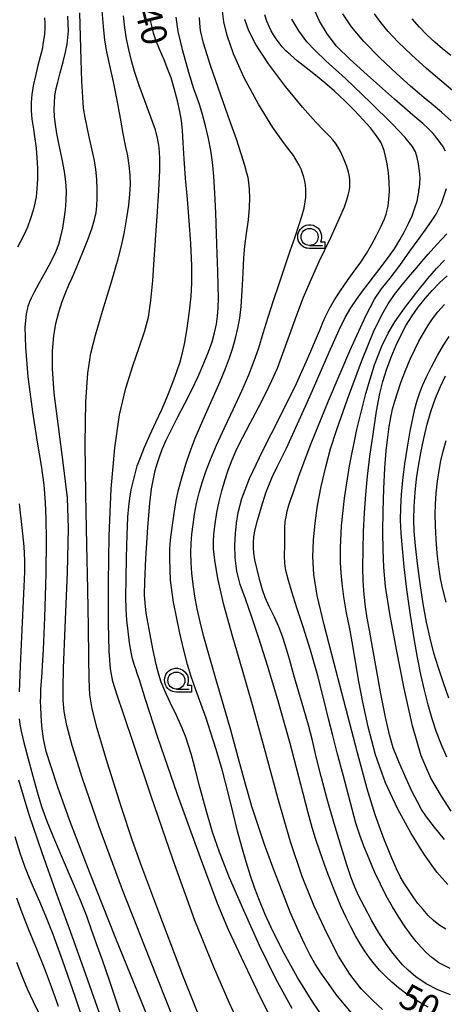
# Model space of a CAD drawing. Extents: x -2000 to 0, y 103500 to 105000.
# Drawn here: x -351 to -289, y 104149 to 104294 of the extents above; entities that cross this region are included whole.
import ezdxf

# ---------------------------------------------------------------- set-up
doc = ezdxf.new("R2010")
doc.units = 0
doc.header["$MEASUREMENT"] = 0
doc.layers.get('0').update_dxf_attribs({"color": 50, "linetype": 'CONTINUOUS'})
for name, color, linetype in [('6331000', 90, 'CONTINUOUS'), ('7101000', 20, 'CONTINUOUS'), ('7102000', 40, 'CONTINUOUS'), ('CLIP_BOX', 4, 'CONTINUOUS')]:
    doc.layers.add(name, color=color, linetype=linetype)
doc.styles.add('Dm_Anotation', font='romans.shx', dxfattribs={"bigfont": 'pscdm.shx'})

# ---------------------------------------------------------------- blocks, each defined once
blk = doc.blocks.new('633100')
at = {"linetype": 'Continuous', "flags": 128}
blk.add_lwpolyline([(0, -0.5), (0.75, -0.5)], dxfattribs=at)
at = {"linetype": 'Continuous'}
blk.add_circle((0, 0), 0.5, dxfattribs=at)
at = {"layer": 'CLIP_BOX', "flags": 128}
blk.add_lwpolyline([(0.892, -0.277), (0.892, -0.677), (0, -0.677), (-0.136, -0.66), (-0.203, -0.647), (-0.33, -0.594), (-0.444, -0.518), (-0.493, -0.47), (-0.579, -0.364), (-0.644, -0.244), (-0.683, -0.113), (-0.697, 0.023), (-0.683, 0.159), (-0.617, 0.353), (-0.541, 0.467), (-0.444, 0.564), (-0.33, 0.64), (-0.203, 0.693), (-0.069, 0.72), (0.069, 0.72), (0.203, 0.693), (0.387, 0.602), (0.493, 0.516), (0.579, 0.41), (0.644, 0.29), (0.683, 0.159), (0.697, 0.023), (0.697, -0.046), (0.67, -0.18), (0.63, -0.277), (0.892, -0.277)], dxfattribs=at)

msp = doc.modelspace()

# ---------------------------------------------------------------- linework, layer by layer
at = {"layer": '7101000'}
for points in [[(-347.26, 104293.83), (-347.19, 104293.05), (-347.2, 104292.31), (-347.28, 104291.38), (-347.43, 104290.27), (-347.62, 104289.19), (-347.87, 104288.12), (-348.21, 104286.82), (-348.58, 104285.3), (-348.9, 104283.84), (-349.11, 104282.56), (-349.22, 104281.4), (-349.23, 104280.25), (-349.11, 104278.94), (-348.89, 104277.5), (-348.67, 104276.07), (-348.49, 104274.7), (-348.37, 104273.27), (-348.3, 104271.76), (-348.3, 104270.21), (-348.37, 104268.74), (-348.48, 104267.57), (-348.65, 104266.63), (-348.92, 104265.59), (-349.3, 104264.37), (-349.75, 104263.14), (-350.33, 104261.85), (-351.2, 104260.18)], [(-314.14, 104147.21), (-316.03, 104151.06), (-318.4, 104156), (-320.31, 104160.09), (-321.91, 104163.93), (-324.4, 104170.61), (-327.75, 104179.9), (-330.64, 104188.27), (-332.45, 104193.87), (-333.34, 104196.73), (-333.65, 104197.67), (-333.84, 104198.2), (-334.11, 104198.97), (-334.36, 104199.82), (-334.56, 104200.79), (-334.78, 104202.16), (-335.01, 104203.86), (-335.19, 104205.48), (-335.28, 104207.03), (-335.32, 104208.94), (-335.3, 104211.48), (-335.24, 104214.67), (-335.15, 104218.02), (-335.05, 104220.57), (-334.92, 104222.16), (-334.75, 104223.39), (-334.54, 104224.6), (-334.28, 104225.79), (-333.99, 104226.96), (-333.65, 104228.11), (-333.21, 104229.35), (-332.6, 104230.84), (-331.81, 104232.61), (-330.93, 104234.52), (-330.03, 104236.48), (-329.18, 104238.46), (-328.43, 104240.34), (-327.84, 104241.97), (-327.39, 104243.36), (-327.03, 104244.68), (-326.71, 104246.21), (-326.36, 104248.32), (-326, 104250.81), (-325.76, 104252.99), (-325.66, 104254.93), (-325.68, 104257.47), (-325.8, 104260.72), (-326.03, 104264.07), (-326.32, 104267.24), (-326.59, 104270.3), (-326.8, 104273.14), (-326.94, 104275.51), (-327.05, 104277.34), (-327.19, 104278.76), (-327.41, 104280.06), (-327.78, 104281.64), (-328.24, 104283.45), (-328.7, 104285), (-329.16, 104286.26), (-329.74, 104287.65), (-330.4, 104289.21), (-330.93, 104290.54), (-331.27, 104291.55), (-331.49, 104292.44), (-331.65, 104293.21), (-331.74, 104293.72)], [(-291, 104148.75), (-292.17, 104149.37), (-293.28, 104150.05), (-294.34, 104150.78), (-295.36, 104151.57), (-296.33, 104152.39), (-297.25, 104153.24), (-298.11, 104154.12), (-298.91, 104155.02), (-299.64, 104155.95), (-300.33, 104156.93), (-301, 104158), (-301.69, 104159.19), (-302.38, 104160.5), (-303.06, 104161.87), (-303.8, 104163.53), (-304.78, 104165.92), (-305.91, 104168.84), (-306.86, 104171.46), (-307.53, 104173.45), (-308.02, 104175.07), (-308.6, 104177.22), (-309.67, 104181.38), (-311.24, 104187.39), (-312.94, 104193.48), (-314.51, 104198.68), (-315.83, 104202.86), (-316.9, 104206.09), (-317.81, 104208.63), (-318.56, 104210.73), (-319.06, 104212.69), (-319.3, 104214.62), (-319.34, 104216.46), (-319.25, 104218.18), (-319.11, 104219.7), (-318.87, 104221.25), (-318.31, 104223.31), (-317.19, 104226.27), (-315.25, 104230.39), (-312.72, 104235.34), (-310.32, 104240.21), (-308.5, 104244.24), (-307.38, 104246.89), (-306.82, 104248.27), (-306.48, 104249.14), (-306.09, 104250), (-305.53, 104251.09), (-304.75, 104252.44), (-303.84, 104253.87), (-302.86, 104255.29), (-301.86, 104256.67), (-300.9, 104258.01), (-300.06, 104259.27), (-299.31, 104260.51), (-298.58, 104261.88), (-297.91, 104263.26), (-297.44, 104264.32), (-297.19, 104265.02), (-297.03, 104265.59), (-296.89, 104266.26), (-296.78, 104267.2), (-296.71, 104268.41), (-296.72, 104269.75), (-296.83, 104271.11), (-297.02, 104272.4), (-297.26, 104273.53), (-297.49, 104274.38), (-297.7, 104274.98), (-297.93, 104275.47), (-298.25, 104276.01), (-298.75, 104276.73), (-299.5, 104277.69), (-300.54, 104278.87), (-301.83, 104280.23), (-303.26, 104281.65), (-304.73, 104283.04), (-306.16, 104284.29), (-307.53, 104285.41), (-308.91, 104286.5), (-310.22, 104287.53), (-311.22, 104288.37), (-311.89, 104289), (-312.41, 104289.56), (-312.88, 104290.13), (-313.32, 104290.72), (-313.71, 104291.32), (-314.05, 104291.91), (-314.35, 104292.53), (-314.65, 104293.31), (-314.94, 104294.24)], [(-287.7, 104288.28), (-288.9, 104289.25), (-290.06, 104290.25), (-291.2, 104291.32), (-292.31, 104292.46), (-293.36, 104293.65)], [(-288.62, 104173.32), (-290.09, 104175.15), (-291.25, 104176.65), (-291.99, 104177.72), (-292.61, 104178.82), (-293.35, 104180.3), (-294.29, 104182.34), (-295.32, 104184.7), (-296.13, 104186.77), (-296.69, 104188.69), (-297.27, 104191.28), (-297.95, 104194.68), (-298.62, 104198.27), (-299.2, 104201.52), (-299.64, 104204.01), (-299.97, 104205.8), (-300.21, 104207.45), (-300.4, 104209.24), (-300.53, 104211.18), (-300.59, 104213.32), (-300.57, 104215.77), (-300.48, 104218.48), (-300.35, 104221.22), (-300.16, 104223.91), (-299.91, 104226.61), (-299.55, 104229.47), (-299.1, 104232.75), (-298.58, 104236.13), (-298.12, 104238.72), (-297.69, 104240.48), (-297.13, 104242.18), (-296.43, 104244.07), (-295.7, 104245.83), (-295, 104247.34), (-294.24, 104248.75), (-293.39, 104250.1), (-292.47, 104251.41), (-291.47, 104252.65), (-290.43, 104253.83), (-289.34, 104254.94), (-288.22, 104255.97)], [(-350.97, 104222.55), (-350.58, 104219.09), (-350.3, 104216.28), (-350.19, 104214.29), (-350.19, 104212.55), (-350.27, 104210.42), (-350.43, 104207.23), (-350.64, 104203.04), (-350.83, 104198.72), (-350.95, 104194.99)], [(-350.97, 104191.01), (-350.88, 104190.16), (-350.69, 104189.22), (-350.27, 104187.56), (-349.65, 104185.16), (-348.99, 104182.63), (-348.35, 104180.29), (-347.71, 104178.18), (-346.92, 104176.03), (-345.79, 104173.25), (-344.38, 104169.95), (-343.05, 104166.85), (-341.97, 104164.3), (-341.12, 104162.13), (-340.41, 104160.14), (-339.68, 104158.09), (-338.82, 104155.69), (-337.8, 104152.7), (-336.67, 104149.3), (-335.58, 104146.09)]]:
    msp.add_lwpolyline(points, dxfattribs=at)
at = {"layer": '7102000'}
for points in [[(-323.85, 104145.56), (-326.96, 104153.39), (-330.49, 104162.68), (-332.97, 104169.3), (-334.36, 104173.12), (-335.97, 104178.02), (-338.02, 104184.5), (-339.56, 104189.61), (-340.29, 104192.5), (-340.59, 104194.53), (-340.72, 104196.82), (-340.77, 104200.02), (-340.8, 104204.45), (-340.89, 104209.98), (-341.03, 104216.52), (-341.19, 104223.93), (-341.29, 104231.4), (-341.21, 104237.49), (-340.91, 104241.71), (-340.47, 104244.65), (-339.8, 104247.27), (-338.74, 104250.82), (-337.46, 104255.1), (-336.48, 104258.46), (-335.93, 104260.57), (-335.54, 104262.44), (-335.18, 104264.47), (-334.91, 104266.34), (-334.73, 104267.94), (-334.66, 104269.4), (-334.69, 104270.79), (-334.83, 104272.17), (-335.06, 104273.59), (-335.36, 104275.1), (-335.71, 104276.85), (-336.13, 104279.1), (-336.61, 104281.75), (-337.14, 104284.44), (-337.68, 104286.85), (-338.1, 104288.83), (-338.39, 104290.55), (-338.62, 104292.56), (-338.82, 104294.88)], [(-302.23, 104147.84), (-303.36, 104149.16), (-304.49, 104150.61), (-305.65, 104152.19), (-306.74, 104153.78), (-307.62, 104155.14), (-308.32, 104156.36), (-309.11, 104157.9), (-310.08, 104160), (-311.23, 104162.67), (-312.49, 104165.83), (-313.79, 104169.24), (-315.01, 104172.6), (-316.01, 104175.5), (-316.86, 104178.17), (-317.78, 104181.41), (-318.85, 104185.32), (-319.96, 104189.35), (-321.06, 104193.21), (-322.13, 104196.9), (-323.13, 104200.28), (-323.91, 104203.05), (-324.46, 104205.24), (-324.87, 104207.16), (-325.2, 104208.98), (-325.45, 104210.72), (-325.64, 104212.38), (-325.75, 104213.93), (-325.79, 104215.37), (-325.76, 104216.74), (-325.66, 104218.11), (-325.49, 104219.53), (-325.26, 104221.04), (-324.96, 104222.6), (-324.59, 104224.16), (-324.15, 104225.69), (-323.62, 104227.27), (-322.94, 104229.05), (-322.05, 104231.16), (-320.89, 104233.69), (-319.57, 104236.46), (-318.33, 104239.12), (-317.32, 104241.47), (-316.52, 104243.52), (-315.86, 104245.44), (-315.19, 104247.55), (-314.46, 104249.93), (-313.68, 104252.37), (-312.87, 104254.81), (-312.04, 104257.28), (-311.24, 104259.67), (-310.54, 104261.71), (-309.98, 104263.34), (-309.54, 104264.73), (-309.22, 104265.92), (-309.04, 104266.82), (-308.95, 104267.49), (-308.93, 104268.08), (-308.95, 104268.67), (-309, 104269.27), (-309.1, 104269.87), (-309.24, 104270.47), (-309.42, 104271.06), (-309.65, 104271.64), (-309.93, 104272.22), (-310.25, 104272.78), (-310.56, 104273.28), (-310.78, 104273.61), (-311.12, 104274.06), (-312.09, 104275.34), (-313.8, 104277.75), (-315.91, 104281.15), (-318, 104285.03), (-319.57, 104288.52), (-320.48, 104291.23), (-320.95, 104293.25), (-321.15, 104294.81)], [(-288.5, 104274.26), (-288.84, 104274.89), (-289.25, 104275.52), (-289.73, 104276.17), (-290.29, 104276.84), (-290.97, 104277.53), (-291.83, 104278.31), (-293.27, 104279.54), (-295.95, 104281.87), (-299.48, 104285), (-302.48, 104287.71), (-304.44, 104289.68), (-305.85, 104291.47), (-306.96, 104293.33), (-307.78, 104295.18)], [(-330.03, 104141.95), (-333.06, 104149.54), (-336.79, 104158.82), (-340.62, 104168.41), (-343.54, 104176.05), (-345.28, 104181), (-346.32, 104184.12), (-346.99, 104186.23), (-347.4, 104188.09), (-347.64, 104189.94), (-347.76, 104191.55), (-347.81, 104192.76), (-347.82, 104193.54), (-347.81, 104194.2), (-347.77, 104195.37), (-347.67, 104197.08), (-347.54, 104198.81), (-347.38, 104201.19), (-347.19, 104205.89), (-347.02, 104212.26), (-346.95, 104217.33), (-347, 104220.33), (-347.12, 104222.72), (-347.32, 104225.32), (-347.71, 104228.17), (-348.29, 104231.57), (-348.99, 104236.06), (-349.63, 104241.18), (-350.01, 104245.5), (-350.07, 104248.44), (-349.9, 104250.34), (-349.63, 104251.52), (-349.39, 104252.21), (-349.14, 104252.77), (-348.71, 104253.62), (-348.02, 104254.91), (-347.17, 104256.48), (-346.29, 104258.1), (-345.61, 104259.49), (-345.17, 104260.64), (-344.85, 104261.76), (-344.59, 104262.97), (-344.37, 104264.28), (-344.19, 104265.66), (-344.08, 104267.05), (-344.05, 104268.43), (-344.12, 104269.78), (-344.31, 104271.26), (-344.66, 104273.09), (-345.1, 104275.14), (-345.45, 104276.87), (-345.65, 104278.16), (-345.77, 104279.28), (-345.82, 104280.36), (-345.81, 104281.37), (-345.74, 104282.32), (-345.58, 104283.28), (-345.32, 104284.37), (-344.95, 104285.76), (-344.52, 104287.35), (-344.17, 104288.78), (-343.95, 104289.95), (-343.82, 104290.95), (-343.76, 104291.92), (-343.78, 104292.96), (-343.86, 104294.04)], [(-328.25, 104146.77), (-331.84, 104155.77), (-335.8, 104165.95), (-339.22, 104175.17), (-341.67, 104182.26), (-343.2, 104187.09), (-344, 104190.06), (-344.36, 104192.07), (-344.5, 104193.74), (-344.53, 104195.49), (-344.48, 104198.45), (-344.23, 104204.43), (-343.89, 104212.46), (-343.72, 104218.98), (-343.89, 104223.41), (-344.45, 104228.22), (-345.22, 104233.88), (-345.82, 104238.79), (-346.08, 104242.33), (-346.08, 104245), (-345.9, 104247.16), (-345.58, 104249), (-345.17, 104250.66), (-344.67, 104252.2), (-344.14, 104253.57), (-343.67, 104254.65), (-343.2, 104255.7), (-342.51, 104257.3), (-341.63, 104259.43), (-340.85, 104261.42), (-340.29, 104263), (-339.93, 104264.24), (-339.7, 104265.28), (-339.57, 104266.25), (-339.52, 104267.33), (-339.53, 104268.65), (-339.61, 104270.15), (-339.74, 104271.56), (-339.94, 104272.89), (-340.25, 104274.41), (-340.64, 104276.14), (-341.01, 104277.77), (-341.31, 104279.21), (-341.52, 104280.58), (-341.65, 104282.2), (-341.76, 104284.54), (-341.88, 104287.64), (-341.98, 104291.07), (-342.09, 104294.56)], [(-318.27, 104145.33), (-320.2, 104149.41), (-322.45, 104154.6), (-325.2, 104161.46), (-328.41, 104170.29), (-331.65, 104179.82), (-334.15, 104187.24), (-335.69, 104191.73), (-336.63, 104194.49), (-337.22, 104196.48), (-337.59, 104198.36), (-337.8, 104200.93), (-337.9, 104205.11), (-337.89, 104211), (-337.76, 104217.85), (-337.47, 104224.75), (-336.97, 104230.78), (-336.26, 104235.59), (-335.34, 104239.53), (-334.32, 104242.79), (-333.37, 104245.47), (-332.6, 104247.75), (-332.03, 104249.93), (-331.66, 104252.35), (-331.38, 104255.3), (-331.17, 104258.37), (-331.03, 104260.47), (-330.93, 104261.99), (-330.76, 104264.7), (-330.52, 104268.51), (-330.36, 104271.5), (-330.33, 104273.1), (-330.39, 104274.15), (-330.5, 104275.16), (-330.68, 104276.15), (-331.01, 104277.37), (-331.67, 104279.24), (-332.56, 104281.63), (-333.38, 104283.9), (-334, 104285.8), (-334.5, 104287.52), (-334.91, 104289.17), (-335.24, 104290.74), (-335.49, 104292.33), (-335.68, 104294.12)], [(-310.95, 104148.54), (-313.34, 104152.89), (-315.73, 104157.77), (-318.06, 104162.89), (-320.13, 104167.69), (-321.63, 104171.47), (-322.63, 104174.41), (-323.56, 104177.6), (-324.49, 104181), (-325.14, 104183.47), (-325.47, 104184.82), (-325.76, 104185.9), (-326.13, 104187.09), (-326.55, 104188.31), (-327.09, 104189.65), (-327.88, 104191.39), (-328.83, 104193.4), (-329.62, 104195.11), (-330.14, 104196.4), (-330.52, 104197.53), (-330.88, 104198.97), (-331.37, 104201.28), (-331.94, 104204.18), (-332.35, 104206.53), (-332.52, 104208.03), (-332.58, 104209.26), (-332.55, 104211.1), (-332.38, 104214.54), (-332.1, 104219.06), (-331.82, 104222.66), (-331.56, 104224.75), (-331.3, 104226.19), (-331.02, 104227.44), (-330.71, 104228.55), (-330.37, 104229.58), (-329.96, 104230.65), (-329.41, 104231.89), (-328.66, 104233.46), (-327.7, 104235.32), (-326.69, 104237.28), (-325.68, 104239.25), (-324.73, 104241.23), (-323.88, 104243.15), (-323.2, 104244.86), (-322.69, 104246.32), (-322.32, 104247.64), (-322.06, 104248.89), (-321.89, 104250.08), (-321.79, 104251.3), (-321.77, 104252.73), (-321.79, 104254.5), (-321.85, 104256.66), (-321.93, 104259.23), (-322.03, 104262.15), (-322.15, 104265.22), (-322.29, 104268.11), (-322.46, 104270.61), (-322.65, 104272.63), (-322.9, 104274.34), (-323.24, 104276.1), (-323.66, 104277.97), (-324.1, 104279.63), (-324.51, 104280.97), (-324.9, 104282.08), (-325.36, 104283.42), (-326.08, 104285.8), (-326.98, 104289), (-327.65, 104291.83), (-327.98, 104293.92)], [(-305.71, 104146.23), (-307.95, 104149.45), (-310.16, 104153.06), (-312.15, 104156.62), (-313.74, 104159.76), (-314.89, 104162.3), (-315.74, 104164.35), (-316.41, 104166.13), (-317.04, 104167.99), (-317.7, 104170.06), (-318.34, 104172.23), (-318.97, 104174.54), (-319.62, 104177.17), (-320.34, 104180.16), (-321.19, 104183.4), (-322.12, 104186.54), (-322.91, 104189.1), (-323.57, 104191.12), (-324.29, 104193.13), (-325.08, 104195.27), (-325.76, 104197.2), (-326.3, 104199), (-326.84, 104201.1), (-327.41, 104203.56), (-327.93, 104205.97), (-328.34, 104208.11), (-328.61, 104209.87), (-328.77, 104211.36), (-328.86, 104212.88), (-328.9, 104214.47), (-328.87, 104215.9), (-328.77, 104217.28), (-328.56, 104219.06), (-328.26, 104221.15), (-327.95, 104223.03), (-327.6, 104224.62), (-327.12, 104226.37), (-326.52, 104228.34), (-325.89, 104230.23), (-325.15, 104232.17), (-324.04, 104234.77), (-322.68, 104237.86), (-321.53, 104240.49), (-320.75, 104242.39), (-320.16, 104243.95), (-319.67, 104245.42), (-319.26, 104246.85), (-318.92, 104248.29), (-318.65, 104249.77), (-318.45, 104251.49), (-318.29, 104253.77), (-318.16, 104256.4), (-318.03, 104258.61), (-317.87, 104260.34), (-317.64, 104262.18), (-317.38, 104264.21), (-317.21, 104266.02), (-317.17, 104267.44), (-317.22, 104268.65), (-317.32, 104269.66), (-317.43, 104270.38), (-317.58, 104271.02), (-317.91, 104272.14), (-318.45, 104273.89), (-319.14, 104276.02), (-320.07, 104278.72), (-321.41, 104282.49), (-322.93, 104286.81), (-323.97, 104290.11), (-324.37, 104291.95), (-324.5, 104293.03), (-324.56, 104293.89)], [(-297.7, 104148.41), (-299.15, 104149.69), (-300.84, 104151.4), (-302.52, 104153.55), (-304.15, 104156.23), (-305.89, 104159.57), (-307.74, 104163.53), (-309.51, 104167.91), (-311.22, 104172.98), (-313.08, 104179.41), (-315.02, 104186.67), (-316.76, 104193.05), (-318.24, 104198.17), (-319.65, 104203.01), (-320.96, 104207.72), (-321.86, 104211.59), (-322.31, 104214.3), (-322.49, 104215.94), (-322.51, 104216.96), (-322.42, 104218.1), (-322.25, 104219.62), (-321.99, 104221.26), (-321.66, 104222.87), (-321.28, 104224.44), (-320.83, 104225.97), (-320.32, 104227.49), (-319.73, 104229.02), (-319.05, 104230.6), (-318.21, 104232.32), (-317.13, 104234.39), (-315.91, 104236.67), (-314.82, 104238.78), (-313.93, 104240.63), (-313.13, 104242.46), (-312.31, 104244.57), (-311.33, 104247.26), (-310.26, 104250.27), (-309.3, 104252.84), (-308.34, 104255.1), (-306.98, 104258.06), (-305.31, 104261.6), (-304.02, 104264.43), (-303.31, 104266.11), (-302.93, 104267.12), (-302.73, 104267.81), (-302.6, 104268.38), (-302.52, 104268.93), (-302.49, 104269.47), (-302.51, 104270.01), (-302.57, 104270.55), (-302.7, 104271.18), (-302.96, 104272.01), (-303.32, 104272.97), (-303.66, 104273.79), (-303.96, 104274.39), (-304.26, 104274.91), (-304.61, 104275.43), (-305, 104275.93), (-305.41, 104276.39), (-305.77, 104276.75), (-306.3, 104277.28), (-307.49, 104278.52), (-309.45, 104280.72), (-311.94, 104283.74), (-314.45, 104287.09), (-316.3, 104289.89), (-317.32, 104291.92), (-317.89, 104293.55)], [(-287.76, 104150.53), (-289.61, 104151.25), (-291.33, 104152.17), (-292.82, 104153.2), (-293.96, 104154.14), (-294.8, 104154.96), (-295.54, 104155.81), (-296.34, 104156.83), (-297.23, 104158.09), (-298.24, 104159.63), (-299.33, 104161.48), (-300.38, 104163.42), (-301.2, 104165.03), (-301.79, 104166.32), (-302.32, 104167.71), (-302.95, 104169.59), (-303.79, 104172.27), (-304.82, 104175.65), (-305.84, 104179.22), (-306.72, 104182.57), (-307.42, 104185.43), (-307.99, 104187.82), (-308.58, 104190.09), (-309.26, 104192.45), (-309.98, 104194.93), (-310.7, 104197.43), (-311.36, 104199.76), (-311.94, 104201.73), (-312.43, 104203.25), (-312.92, 104204.5), (-313.56, 104205.91), (-314.31, 104207.48), (-314.92, 104208.81), (-315.32, 104209.92), (-315.71, 104211.3), (-316.11, 104212.93), (-316.41, 104214.31), (-316.56, 104215.3), (-316.63, 104216.13), (-316.64, 104216.91), (-316.59, 104217.66), (-316.43, 104218.58), (-316.05, 104220.08), (-315.47, 104222.12), (-314.81, 104224.18), (-313.88, 104226.48), (-313.17, 104227.98), (-311.8, 104230.72), (-308.33, 104238.4), (-305.54, 104244.77), (-304.07, 104248.06), (-303.18, 104249.89), (-302.38, 104251.27), (-301.55, 104252.51), (-300.65, 104253.71), (-299.83, 104254.8), (-299.03, 104255.85), (-298.07, 104257.09), (-296.98, 104258.51), (-295.98, 104259.93), (-295.16, 104261.25), (-294.48, 104262.47), (-293.89, 104263.64), (-293.38, 104264.8), (-292.96, 104265.93), (-292.66, 104266.94), (-292.48, 104267.75), (-292.4, 104268.26), (-292.37, 104268.58), (-292.31, 104268.94), (-292.23, 104269.51), (-292.21, 104270.33), (-292.29, 104271.34), (-292.43, 104272.39), (-292.63, 104273.35), (-292.9, 104274.18), (-293.38, 104275.02), (-294.39, 104276.27), (-296.28, 104278.27), (-299.41, 104281.34), (-303.16, 104284.9), (-306.01, 104287.53), (-307.61, 104289.01), (-308.79, 104290.32), (-309.96, 104291.91), (-310.99, 104293.61)], [(-287.64, 104278.7), (-289.08, 104279.97), (-290.58, 104281.24), (-291.59, 104282.08), (-292.3, 104282.67), (-293.59, 104283.79), (-295.67, 104285.66), (-298.1, 104287.95), (-300.43, 104290.33), (-302.27, 104292.52), (-303.53, 104294.4)], [(-287.1, 104282.89), (-289.04, 104284.5), (-291.26, 104286.4), (-293.47, 104288.38), (-295.42, 104290.23), (-296.91, 104291.8), (-297.97, 104293.12), (-298.87, 104294.42)], [(-287.78, 104154.39), (-289.44, 104155.25), (-290.5, 104156), (-291.3, 104156.74), (-292.06, 104157.52), (-292.79, 104158.35), (-293.53, 104159.3), (-294.39, 104160.49), (-295.33, 104161.92), (-296.27, 104163.45), (-297.16, 104165.05), (-298.02, 104166.77), (-298.87, 104168.6), (-299.69, 104170.5), (-300.44, 104172.34), (-301.05, 104173.93), (-301.61, 104175.72), (-302.41, 104178.69), (-303.44, 104182.6), (-304.34, 104186.01), (-305.01, 104188.55), (-305.61, 104191), (-306.3, 104193.86), (-307.2, 104197.32), (-308.29, 104201.09), (-309.36, 104204.51), (-310.29, 104207.3), (-311.02, 104209.62), (-311.55, 104211.48), (-311.87, 104212.79), (-312.02, 104213.78), (-312.06, 104214.97), (-312.05, 104216.43), (-312.03, 104217.85), (-312.01, 104219.03), (-311.96, 104219.93), (-311.86, 104220.66), (-311.68, 104221.46), (-311.43, 104222.33), (-311.2, 104223.09), (-310.82, 104224.17), (-309.97, 104226.61), (-308.31, 104231.06), (-305.63, 104237.65), (-302.49, 104244.96), (-300.16, 104250.12), (-298.89, 104252.57), (-297.85, 104254.06), (-296.6, 104255.63), (-295.18, 104257.51), (-293.71, 104259.59), (-292.35, 104261.48), (-291.24, 104263), (-290.42, 104264.15), (-289.86, 104265.02), (-289.44, 104265.79), (-289.08, 104266.61), (-288.71, 104267.63), (-288.35, 104268.79)], [(-288.45, 104160.19), (-289.47, 104160.8), (-290.26, 104161.43), (-291, 104162.17), (-291.77, 104163.03), (-292.52, 104163.95), (-293.23, 104164.91), (-293.93, 104165.92), (-294.58, 104166.94), (-295.13, 104167.87), (-295.69, 104169), (-296.51, 104170.93), (-297.61, 104173.73), (-298.77, 104176.94), (-299.96, 104180.75), (-301.4, 104186.03), (-303.07, 104192.58), (-304.78, 104199.13), (-306.28, 104204.8), (-307.3, 104209.1), (-307.79, 104212.18), (-307.92, 104214.75), (-307.83, 104217.22), (-307.6, 104219.7), (-307.23, 104222.29), (-306.69, 104225.09), (-306.01, 104227.97), (-305.32, 104230.59), (-304.43, 104233.46), (-302.87, 104237.9), (-300.8, 104243.41), (-299.03, 104247.76), (-297.82, 104250.27), (-296.88, 104251.89), (-295.96, 104253.26), (-294.84, 104254.68), (-293.62, 104256.12), (-292.66, 104257.23), (-291.94, 104258.09), (-291.01, 104259.15), (-289.73, 104260.57), (-288.27, 104262.14)], [(-288.15, 104166.7), (-289.77, 104168.54), (-291.58, 104171.05), (-293.53, 104174.21), (-295.49, 104177.78), (-297.3, 104181.63), (-298.76, 104185.73), (-299.81, 104189.82), (-300.58, 104193.46), (-301.17, 104196.5), (-301.62, 104199.09), (-302.02, 104201.48), (-302.47, 104203.97), (-302.97, 104206.56), (-303.37, 104208.92), (-303.63, 104210.88), (-303.79, 104212.42), (-303.87, 104213.92), (-303.86, 104216.12), (-303.71, 104219.33), (-303.3, 104223.38), (-302.56, 104228.13), (-301.47, 104233.45), (-300.14, 104238.74), (-298.89, 104242.91), (-297.83, 104245.68), (-296.91, 104247.59), (-295.92, 104249.25), (-294.48, 104251.26), (-292.68, 104253.6), (-291.06, 104255.6), (-289.79, 104257.06), (-288.62, 104258.28)], [(-287.65, 104177.46), (-289.09, 104179.66), (-290.62, 104182.33), (-292.03, 104185.59), (-293.33, 104189.99), (-294.55, 104195.44), (-295.68, 104201.16), (-296.66, 104206.39), (-297.27, 104210.4), (-297.54, 104213.24), (-297.63, 104215.74), (-297.66, 104218.42), (-297.62, 104221.46), (-297.53, 104224.73), (-297.37, 104227.77), (-297.18, 104230.33), (-296.96, 104232.34), (-296.74, 104233.88), (-296.5, 104235.21), (-296.23, 104236.43), (-295.93, 104237.59), (-295.54, 104238.82), (-295.01, 104240.34), (-294.33, 104242.09), (-293.65, 104243.74), (-293, 104245.16), (-292.37, 104246.42), (-291.72, 104247.59), (-291.07, 104248.66), (-290.38, 104249.67), (-289.59, 104250.69), (-288.65, 104251.78)], [(-288.28, 104185.37), (-289.07, 104187.22), (-289.78, 104189.07), (-290.42, 104191), (-291.02, 104193.05), (-291.57, 104195.22), (-292.1, 104197.51), (-292.6, 104199.99), (-293.1, 104202.81), (-293.63, 104206.22), (-294.14, 104209.97), (-294.54, 104213.31), (-294.81, 104215.98), (-294.98, 104218.2), (-295.06, 104220.17), (-295.05, 104222.02), (-294.95, 104223.92), (-294.74, 104226.03), (-294.43, 104228.39), (-294.05, 104230.85), (-293.66, 104233.18), (-293.29, 104235.06), (-292.96, 104236.47), (-292.62, 104237.68), (-292.24, 104238.85), (-291.81, 104239.98), (-291.28, 104241.17), (-290.55, 104242.62), (-289.66, 104244.28), (-288.76, 104245.83), (-287.96, 104247.1)], [(-287.98, 104194.07), (-288.78, 104196.29), (-289.53, 104198.51), (-290.17, 104200.65), (-290.74, 104202.83), (-291.25, 104205.19), (-291.74, 104207.89), (-292.2, 104210.85), (-292.6, 104213.78), (-292.9, 104216.41), (-293.08, 104218.53), (-293.12, 104220.27), (-293.06, 104222.13), (-292.92, 104224.19), (-292.71, 104226.19), (-292.45, 104228.08), (-292.11, 104230.04), (-291.68, 104232.13), (-291.17, 104234.22), (-290.58, 104236.22), (-289.94, 104238.06), (-289.24, 104239.74), (-288.48, 104241.31)], [(-288.4, 104208.12), (-288.89, 104210.04), (-289.21, 104211.61), (-289.47, 104213.31), (-289.69, 104215.28), (-289.86, 104217.36), (-289.96, 104219.33), (-289.99, 104221.02), (-289.95, 104222.49), (-289.83, 104224.1), (-289.64, 104225.85), (-289.42, 104227.45), (-289.17, 104228.85), (-288.84, 104230.27), (-288.38, 104231.83)], [(-351.08, 104182.06), (-349.54, 104177), (-347.67, 104171.43), (-345.64, 104165.72), (-343.51, 104159.89), (-341.25, 104153.57), (-338.97, 104147.08)], [(-351.61, 104173.74), (-350.88, 104171.34), (-350.21, 104169.41), (-349.52, 104167.69), (-348.78, 104166.01), (-347.99, 104164.23), (-347.1, 104162.13), (-346.04, 104159.45), (-344.67, 104155.68), (-342.78, 104150.21), (-340.59, 104143.72)], [(-351.37, 104164.76), (-350.59, 104162.62), (-349.6, 104160.11), (-348.45, 104157.3), (-347.32, 104154.5), (-346.28, 104151.77), (-345.27, 104148.89)], [(-351.38, 104155.31), (-350.6, 104153.32), (-349.8, 104151.44), (-348.94, 104149.57), (-348.06, 104147.73)]]:
    msp.add_lwpolyline(points, dxfattribs=at)

# ---------------------------------------------------------------- block references
at = {"layer": '6331000', "xscale": 2.5, "yscale": 2.5, "zscale": 2.5}
for p in [(-308.4, 104261.68), (-327.93, 104196.63)]:
    msp.add_blockref('633100', p, dxfattribs=at)

# ---------------------------------------------------------------- texts
at = {"layer": '7101000', "style": 'Dm_Anotation'}
for s, rotation, p in [('40', 284, (-334.06, 104295.01)), ('50', 332, (-295.62, 104149.08))]:
    msp.add_text(s, height=3.75, rotation=rotation, dxfattribs=at).set_placement(p)

doc.saveas('drawing.dxf')
